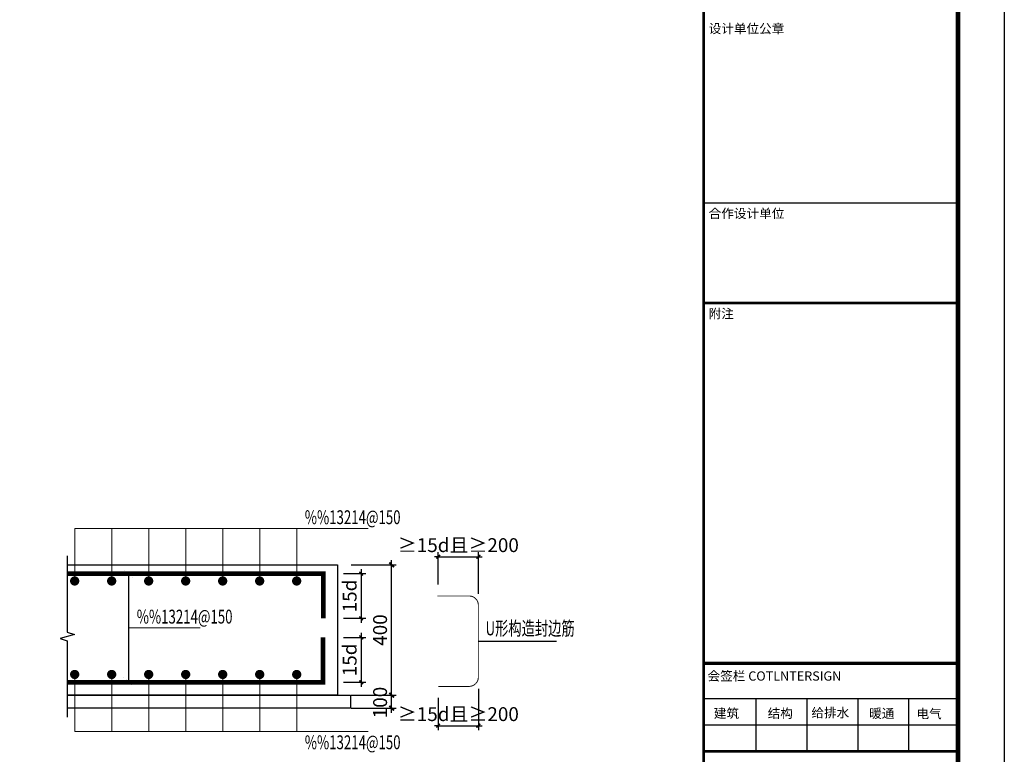
# Model space of a CAD drawing. Extents: x 183221 to 623998, y 266679 to 779707.
# Drawn here: x 602433 to 623721, y 732148 to 748043 of the extents above; entities that cross this region are included whole.
import ezdxf

# ---------------------------------------------------------------- set-up
doc = ezdxf.new("R2010")
doc.units = 0
doc.header["$LTSCALE"] = 600
doc.header["$MEASUREMENT"] = 0
doc.layers.get('0').update_dxf_attribs({"linetype": 'CONTINUOUS'})
doc.layers.get('Defpoints').update_dxf_attribs({"linetype": 'CONTINUOUS'})
doc.layers.add('_0', color=7, linetype='CONTINUOUS', lineweight=0)
doc.layers.add('COLU', color=2, linetype='CONTINUOUS', lineweight=30)
for name, color, linetype in [('DIM', 3, 'CONTINUOUS'), ('REIND', 1, 'CONTINUOUS'), ('REINL', 1, 'CONTINUOUS'), ('THIN', 7, 'CONTINUOUS'), ('图框', 4, 'CONTINUOUS'), ('土建', 2, 'CONTINUOUS'), ('楼板负筋钢筋', 1, 'CONTINUOUS')]:
    doc.layers.add(name, color=color, linetype=linetype)
doc.styles.add('-黑体', font='txt', dxfattribs={"width": 0.8})
doc.styles.add('TSSD_Dimension', font='Tssdeng.shx', dxfattribs={"width": 0.7, "bigfont": 'hztxt.shx'})
doc.styles.add('TSSD_Label', font='Tssdeng.shx', dxfattribs={"width": 0.7, "bigfont": 'hztxt.shx'})
doc.dimstyles.new('TSSD_100_100', dxfattribs={"dimtxt": 300, "dimasz": 100, "dimexe": 100, "dimexo": 200, "dimgap": 100, "dimtad": 1, "dimdec": 0, "dimzin": 0, "dimdsep": 46, "dimtxsty": 'TSSD_Dimension', "dimblk": 'ARCHTICK', "dimcen": 0, "dimdle": 100, "dimclrt": 7, "dimadec": 0, "dimazin": 0, "dimtfac": 1, "dimtdec": 0, "dimtix": 1, "dimtmove": 2, "dimatfit": 0, "dimfxl": 1, "dimtolj": 1, "dimtzin": 0, "dimarcsym": 0})
doc.dimstyles.new('TSSD_100_100$0', dxfattribs={"dimtxt": 300, "dimasz": 80, "dimexe": 100, "dimexo": 250, "dimgap": 100, "dimtad": 1, "dimdec": 0, "dimzin": 0, "dimdsep": 46, "dimtxsty": 'TSSD_Dimension', "dimblk": 'ARCHTICK', "dimcen": 0, "dimdle": 100, "dimclrd": 81, "dimclre": 81, "dimclrt": 71, "dimadec": 0, "dimazin": 0, "dimtfac": 1, "dimtdec": 0, "dimtix": 1, "dimtmove": 2, "dimatfit": 3, "dimldrblk": '_tsdbk', "dimfxl": 1, "dimtolj": 1, "dimtzin": 0, "dimlwd": -1, "dimlwe": -1, "dimarcsym": 0})

# ---------------------------------------------------------------- blocks, each defined once
blk = doc.blocks.new('_ArchTick')
at = {"color": 0, "linetype": 'ByBlock', "const_width": 0.4}
blk.add_lwpolyline([(-0.5, -0.5), (0.5, 0.5)], dxfattribs=at)
blk = doc.blocks.new('*D68')
at = {"layer": 'Defpoints', "color": 0, "transparency": 16777216}
for p in [(609402, 736246), (610475, 736246), (609402, 733429)]:
    blk.add_point(p, dxfattribs=at)
at = {"layer": 'DIM', "color": 0, "lineweight": -2, "transparency": 16777216}
for p, q in [((609602, 736246), (610575, 736246)), ((610475, 733329), (610475, 736346)), ((609602, 733429), (610575, 733429))]:
    blk.add_line(p, q, dxfattribs=at)
at = {"layer": 'DIM', "color": 0, "lineweight": -2, "transparency": 16777216, "xscale": 100, "yscale": 100, "zscale": 100}
for p, rotation in [((610475, 736246), 90), ((610475, 733429), 270)]:
    blk.add_blockref('_ArchTick', p, dxfattribs=dict(at, rotation=rotation))
at = {"layer": 'DIM', "color": 7, "transparency": 16777216, "insert": (610225, 734837), "char_height": 300, "attachment_point": 5, "rotation": 90, "style": 'TSSD_Dimension'}
blk.add_mtext('\\A1;400', dxfattribs=at)
blk = doc.blocks.new('*D69')
at = {"layer": 'Defpoints', "color": 0, "transparency": 16777216}
for p in [(609402, 733429), (610475, 733429), (609402, 733149)]:
    blk.add_point(p, dxfattribs=at)
at = {"layer": 'DIM', "color": 0, "lineweight": -2, "transparency": 16777216}
for p, q in [((609602, 733429), (610575, 733429)), ((610475, 733049), (610475, 733529)), ((609602, 733149), (610575, 733149))]:
    blk.add_line(p, q, dxfattribs=at)
at = {"layer": 'DIM', "color": 0, "lineweight": -2, "transparency": 16777216, "xscale": 100, "yscale": 100, "zscale": 100}
for p, rotation in [((610475, 733429), 90), ((610475, 733149), 270)]:
    blk.add_blockref('_ArchTick', p, dxfattribs=dict(at, rotation=rotation))
at = {"layer": 'DIM', "color": 7, "transparency": 16777216, "insert": (610225, 733269), "char_height": 300, "attachment_point": 5, "rotation": 90, "style": 'TSSD_Dimension'}
blk.add_mtext('\\A1;100', dxfattribs=at)
blk = doc.blocks.new('*D70')
at = {"layer": 'Defpoints', "color": 0, "transparency": 16777216}
for p in [(609185, 734677), (609185, 733708), (609817, 733708)]:
    blk.add_point(p, dxfattribs=at)
at = {"layer": 'DIM', "color": 81, "transparency": 16777216}
for p, q in [((609435, 734677), (609917, 734677)), ((609817, 734777), (609817, 733608)), ((609435, 733708), (609917, 733708))]:
    blk.add_line(p, q, dxfattribs=at)
at = {"layer": 'DIM', "color": 81, "transparency": 16777216, "xscale": 80, "yscale": 80, "zscale": 80}
for p, rotation in [((609817, 734677), 90), ((609817, 733708), 270)]:
    blk.add_blockref('_ArchTick', p, dxfattribs=dict(at, rotation=rotation))
at = {"layer": 'DIM', "color": 71, "transparency": 16777216, "insert": (609567, 734192), "char_height": 300, "attachment_point": 5, "rotation": 90, "style": 'TSSD_Dimension'}
blk.add_mtext('\\A1;15d', dxfattribs=at)
blk = doc.blocks.new('_tsdbk')
blk.add_line((-1, 0), (0, 0))
at = {"const_width": 0.5}
blk.add_lwpolyline([(-0.7, -0.7), (0.7, 0.7)], dxfattribs=at)
blk = doc.blocks.new('*D71')
at = {"layer": 'Defpoints', "color": 0, "transparency": 16777216}
for p in [(609185, 736057), (609185, 735091), (609817, 735091)]:
    blk.add_point(p, dxfattribs=at)
at = {"layer": 'DIM', "color": 81, "transparency": 16777216}
for p, q in [((609817, 736157), (609817, 734991)), ((609435, 736057), (609917, 736057)), ((609435, 735091), (609917, 735091))]:
    blk.add_line(p, q, dxfattribs=at)
at = {"layer": 'DIM', "color": 81, "transparency": 16777216, "xscale": 80, "yscale": 80, "zscale": 80}
for p, rotation in [((609817, 736057), 90), ((609817, 735091), 270)]:
    blk.add_blockref('_ArchTick', p, dxfattribs=dict(at, rotation=rotation))
at = {"layer": 'DIM', "color": 71, "transparency": 16777216, "insert": (609567, 735574), "char_height": 300, "attachment_point": 5, "rotation": 90, "style": 'TSSD_Dimension'}
blk.add_mtext('\\A1;15d', dxfattribs=at)
blk = doc.blocks.new('*D72')
at = {"layer": 'Defpoints', "color": 0, "transparency": 16777216}
for p in [(612350, 733818), (611483, 733618), (612350, 732768)]:
    blk.add_point(p, dxfattribs=at)
at = {"layer": 'DIM', "color": 81, "transparency": 16777216}
for p, q in [((612350, 733568), (612350, 732668)), ((611483, 733368), (611483, 732668)), ((611483, 732768), (611403, 732768)), ((611483, 732768), (612350, 732768)), ((612350, 732768), (612430, 732768))]:
    blk.add_line(p, q, dxfattribs=at)
at = {"layer": 'DIM', "color": 81, "transparency": 16777216, "xscale": 80, "yscale": 80, "zscale": 80}
blk.add_blockref('_ArchTick', (611483, 732768), dxfattribs=at)
at = {"layer": 'DIM', "color": 81, "transparency": 16777216, "xscale": 80, "yscale": 80, "zscale": 80, "rotation": 180}
blk.add_blockref('_ArchTick', (612350, 732768), dxfattribs=at)
at = {"layer": 'DIM', "color": 71, "transparency": 16777216, "insert": (611917, 733018), "char_height": 300, "attachment_point": 5, "style": 'TSSD_Dimension'}
blk.add_mtext('\\A1;≥15d且≥200', dxfattribs=at)
blk = doc.blocks.new('*D73')
at = {"layer": 'Defpoints', "color": 0, "transparency": 16777216}
for p in [(612350, 736424), (611483, 735574), (612350, 735374)]:
    blk.add_point(p, dxfattribs=at)
at = {"layer": 'DIM', "color": 81, "transparency": 16777216}
for p, q in [((611483, 736424), (611403, 736424)), ((611483, 735824), (611483, 736524)), ((611483, 736424), (612350, 736424)), ((612350, 735624), (612350, 736524)), ((612350, 736424), (612430, 736424))]:
    blk.add_line(p, q, dxfattribs=at)
at = {"layer": 'DIM', "color": 81, "transparency": 16777216, "xscale": 80, "yscale": 80, "zscale": 80}
blk.add_blockref('_ArchTick', (611483, 736424), dxfattribs=at)
at = {"layer": 'DIM', "color": 81, "transparency": 16777216, "xscale": 80, "yscale": 80, "zscale": 80, "rotation": 180}
blk.add_blockref('_ArchTick', (612350, 736424), dxfattribs=at)
at = {"layer": 'DIM', "color": 71, "transparency": 16777216, "insert": (611917, 736674), "char_height": 300, "attachment_point": 5, "style": 'TSSD_Dimension'}
blk.add_mtext('\\A1;≥15d且≥200', dxfattribs=at)

msp = doc.modelspace()

# ---------------------------------------------------------------- linework, layer by layer
at = {"color": 0, "ltscale": 0.02}
msp.add_lwpolyline([(603462.4, 733429.1), (609587.2, 733429.1), (609587.2, 733149.1), (603462.4, 733149.1)], dxfattribs=at)
msp.add_lwpolyline([(603462.4, 733429.1), (609587.2, 733429.1), (609587.2, 733149.1), (603462.4, 733149.1)], dxfattribs=at)
at = {"layer": '_0', "color": 0, "ltscale": 0.02}
for p, q in [((603622.1, 737033.2), (609967, 737033.2)), ((603622.1, 735898.3), (603622.1, 737033.2)), ((604422.1, 735898.3), (604422.1, 737033.2)), ((605222.1, 735898.3), (605222.1, 737033.2)), ((606022.1, 735898.3), (606022.1, 737033.2)), ((606822.1, 735898.3), (606822.1, 737033.2)), ((607622.1, 735898.3), (607622.1, 737033.2)), ((608422.1, 737033.2), (609967, 737033.2)), ((608422.1, 735898.3), (608422.1, 737033.2)), ((608422.1, 735898.3), (608422.1, 737033.2)), ((604788.8, 734882.6), (606333.6, 734882.6)), ((604788.8, 734882.6), (606142.5, 734882.6)), ((603622.1, 733776.6), (603622.1, 732641.6)), ((604422.1, 733776.6), (604422.1, 732641.6)), ((605222.1, 733776.6), (605222.1, 732641.6)), ((606022.1, 733776.6), (606022.1, 732641.6)), ((606822.1, 733776.6), (606822.1, 732641.6)), ((607622.1, 733776.6), (607622.1, 732641.6)), ((608422.1, 733776.6), (608422.1, 732641.6)), ((608422.1, 733776.6), (608422.1, 732641.6)), ((603622.1, 732641.6), (609967, 732641.6)), ((608422.1, 732641.6), (609967, 732641.6))]:
    msp.add_line(p, q, dxfattribs=at)
at = {"layer": '_0', "color": 0, "ltscale": 0.02, "const_width": 1, "flags": 128}
for points in [[(604665.9, 736159.6), (604899, 735965.5)], [(604665.9, 736159.6), (604899, 735965.5)], [(604665.2, 733821.2), (604893.9, 733620.5)], [(604665.2, 733821.2), (604893.9, 733620.5)], [(604665.2, 733821.2), (604893.9, 733620.5)], [(604665.2, 733821.2), (604893.9, 733620.5)]]:
    msp.add_lwpolyline(points, dxfattribs=at)
at = {"layer": 'COLU'}
for points in [[(604788.8, 736057.3), (604788.8, 733708)], [(612349.8, 734596.2), (614041.5, 734596.2)]]:
    msp.add_lwpolyline(points, dxfattribs=at)
at = {"layer": 'REIND', "const_width": 100}
for points in [[(603672.1, 735898.3, 1), (603572.1, 735898.3, 1)], [(604472.1, 735898.3, 1), (604372.1, 735898.3, 1)], [(605272.1, 735898.3, 1), (605172.1, 735898.3, 1)], [(606072.1, 735898.3, 1), (605972.1, 735898.3, 1)], [(606872.1, 735898.3, 1), (606772.1, 735898.3, 1)], [(607672.1, 735898.3, 1), (607572.1, 735898.3, 1)], [(608472.1, 735898.3, 1), (608372.1, 735898.3, 1)], [(603672.1, 733876.1, 1), (603572.1, 733876.1, 1)], [(604472.1, 733876.1, 1), (604372.1, 733876.1, 1)], [(605272.1, 733876.1, 1), (605172.1, 733876.1, 1)], [(606072.1, 733876.1, 1), (605972.1, 733876.1, 1)], [(606872.1, 733876.1, 1), (606772.1, 733876.1, 1)], [(607672.1, 733876.1, 1), (607572.1, 733876.1, 1)], [(608472.1, 733876.1, 1), (608372.1, 733876.1, 1)]]:
    msp.add_lwpolyline(points, format="xyb", close=True, dxfattribs=at)
at = {"layer": 'REINL', "const_width": 20}
msp.add_lwpolyline([(611466, 735574.4), (612149.8, 735574.4, -0.4142136), (612349.8, 735374.4), (612349.8, 733817.9, -0.4142136), (612149.8, 733617.9), (611483.3, 733617.9)], format="xyb", dxfattribs=at)
at = {"layer": 'THIN'}
msp.add_lwpolyline([(603462.4, 736441.7), (603462.4, 734788.4), (603616.4, 734739.4), (603308.4, 734655.4), (603462.4, 734606.4), (603462.4, 732953.1)], dxfattribs=at)
at = {"layer": '图框', "color": 87}
for p, q in [((617221.4, 744078.9), (622721.4, 744078.9)), ((617221.4, 733356.1), (622721.4, 733356.1)), ((618352.7, 733356.1), (618352.7, 732219.2)), ((619452.7, 733356.1), (619452.7, 732219.2)), ((620552.7, 733356.1), (620552.7, 732219.2)), ((621652.7, 733356.1), (621652.7, 732219.2)), ((617221.4, 732787.7), (622721.4, 732787.7))]:
    msp.add_line(p, q, dxfattribs=at)
msp.add_lwpolyline([(564321.4, 720306.7), (564321.4, 762306.7), (623721.4, 762306.7), (623721.4, 720306.7)], close=True, dxfattribs=at)
at = {"layer": '图框', "color": 87, "const_width": 100}
msp.add_lwpolyline([(566821.4, 721306.7), (566821.4, 761306.7), (622721.4, 761306.7), (622721.4, 721306.7)], close=True, dxfattribs=at)
at = {"layer": '图框', "color": 87}
for points, const_width in [([(617221.4, 721306.7), (617221.4, 761306.7)], 60), ([(617221.4, 741911.7), (622721.4, 741911.7)], 60), ([(617221.4, 734124.1), (622721.4, 734124.1)], 60), ([(617221.4, 734111.7), (622700.4, 734111.7)], 60), ([(617221.4, 732219.2), (622721.4, 732219.2)], 40), ([(617221.4, 732206.8), (622700.4, 732206.8)], 40)]:
    msp.add_lwpolyline(points, dxfattribs=dict(at, const_width=const_width))
for points in [[(617221.4, 748006.7), (617221.4, 721306.7)], [(622721.4, 748006.7), (622721.4, 721306.7)]]:
    msp.add_lwpolyline(points, dxfattribs=at)
at = {"layer": '土建', "color": 3}
msp.add_lwpolyline([(603462.4, 736245.7), (609307.2, 736245.7), (609307.2, 733429.1), (603462.4, 733429.1)], dxfattribs=at)
msp.add_lwpolyline([(603462.4, 736245.7), (609307.2, 736245.7), (609307.2, 733429.1), (603462.4, 733429.1)], dxfattribs=at)
at = {"layer": '楼板负筋钢筋', "const_width": 98}
for points in [[(603462.4, 736057.3), (608996.9, 736057.3), (608996.9, 735533.3)], [(603462.4, 736057.3), (608996.9, 736057.3), (608996.9, 735091.4)], [(603462.4, 733708), (608990.8, 733708), (608990.8, 734676.8)], [(603462.4, 733708), (608774.1, 733708), (608774.1, 733708)]]:
    msp.add_lwpolyline(points, dxfattribs=at)

# ---------------------------------------------------------------- texts
at = {"style": 'TSSD_Label', "width": 0.7}
for s, p in [('%%13214@150', (608597.3, 737128)), ('%%13214@150', (604963.9, 734977.4)), ('U形构造封边筋', (612505.5, 734723.3)), ('%%13214@150', (608597.3, 732258.4))]:
    msp.add_text(s, height=300, dxfattribs=at).set_placement(p)
at = {"layer": '图框', "color": 87, "style": '-黑体'}
for s, p in [('设计单位公章', (617329.6, 747750.3)), ('合作设计单位', (617329.6, 743750.3)), ('附注', (617329.6, 741583.1)), ('会签栏 COTLNTERSIGN', (617305.7, 733742.4)), ('建筑', (617441.4, 732935.5)), ('结构', (618605.1, 732935.5)), ('给排水', (619550.9, 732947.6)), ('暖通', (620800.1, 732935.5)), ('电气', (621822.7, 732926.3))]:
    msp.add_text(s, height=200, dxfattribs=at).set_placement(p)

# ---------------------------------------------------------------- dimensions: what is measured, and where the dimension line sits
at = {"layer": 'DIM'}
for base, p1, p2, picture, middle in [((612349.8, 736424.1), (611483.3, 735574.4), (612349.8, 735374.4), '*D73', (611916.6, 736674.1)), ((612349.8, 732768.2), (611483.3, 733617.9), (612349.8, 733817.9), '*D72', (611916.6, 733018.2))]:
    dim = msp.add_linear_dim(base=base, p1=p1, p2=p2, text='≥15d且≥200', dimstyle='TSSD_100_100$0', dxfattribs=at)
    dim.commit()
    dim.dimension.update_dxf_attribs({"geometry": picture, "text_midpoint": middle})
for base, p1, p2, text, dimstyle, picture, middle in [((609817.3, 735091.4), (609184.9, 736057.3), (609184.9, 735091.4), '15d', 'TSSD_100_100$0', '*D71', (609567.3, 735574.4)), ((610474.7, 736245.7), (609402.3, 733429.1), (609402.3, 736245.7), '400', 'TSSD_100_100', '*D68', (610224.7, 734837.4)), ((609817.3, 733708), (609184.9, 734676.8), (609184.9, 733708), '15d', 'TSSD_100_100$0', '*D70', (609567.3, 734192.4))]:
    dim = msp.add_linear_dim(base=base, p1=p1, p2=p2, angle=90, text=text, dimstyle=dimstyle, dxfattribs=at)
    dim.commit()
    dim.dimension.update_dxf_attribs({"geometry": picture, "text_midpoint": middle})
dim = msp.add_linear_dim(base=(610474.7, 733429.1), p1=(609402.3, 733149.1), p2=(609402.3, 733429.1), angle=90, text='100', dimstyle='TSSD_100_100', dxfattribs=at)
dim.commit()
dim.dimension.update_dxf_attribs({"geometry": '*D69', "text_midpoint": (610224.7, 733268.7), "dimtype": 128})

doc.saveas('drawing.dxf')
